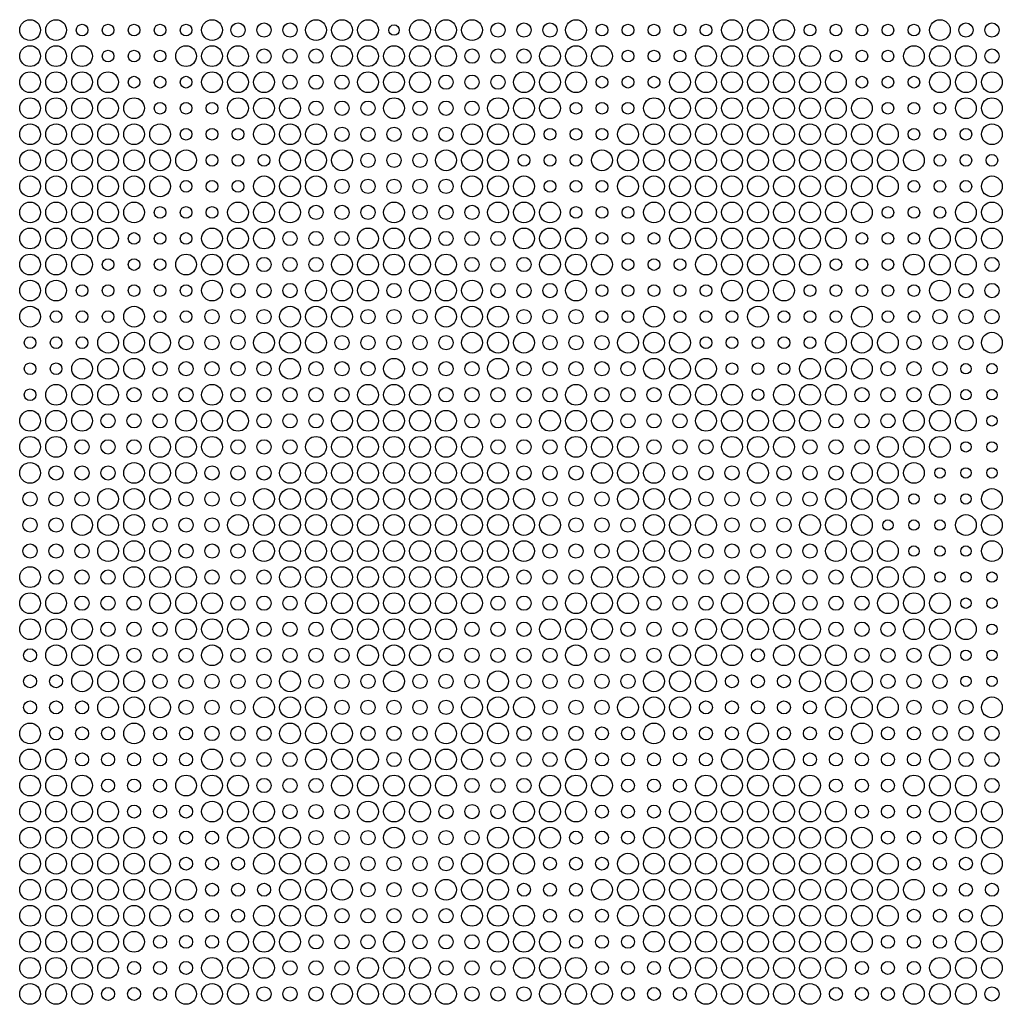
# Model space of a CAD drawing. Extents: x 0 to 3000, y 0 to 1500.
# Drawn here: x 2248 to 2626, y 746 to 1125 of the extents above; entities that cross this region are included whole.
import ezdxf

# ---------------------------------------------------------------- set-up
doc = ezdxf.new("R2010")
doc.units = 0
for name, color, linetype in [('L4_00', 7, 'CONTINUOUS'), ('L4_50', 7, 'CONTINUOUS'), ('L5_00', 7, 'CONTINUOUS'), ('L5_50', 7, 'CONTINUOUS'), ('L8_00', 7, 'CONTINUOUS')]:
    doc.layers.add(name, color=color, linetype=linetype)

msp = doc.modelspace()

# ---------------------------------------------------------------- linework, layer by layer
at = {"layer": 'L4_00'}
for centre in [(2391.786, 1121.4899), (2612.2274, 990.9664), (2622.2475, 990.9664), (2612.2274, 980.9262), (2622.2475, 980.9262), (2622.2475, 970.8859), (2612.2274, 960.8456), (2622.2475, 960.8456), (2602.2074, 950.8054), (2612.2274, 950.8054), (2622.2475, 950.8054), (2592.1873, 940.7651), (2602.2074, 940.7651), (2612.2274, 940.7651), (2582.1672, 930.7248), (2592.1873, 930.7248), (2602.2074, 930.7248), (2592.1873, 920.6846), (2602.2074, 920.6846), (2612.2274, 920.6846), (2602.2074, 910.6443), (2612.2274, 910.6443), (2622.2475, 910.6443), (2612.2274, 900.604), (2622.2475, 900.604), (2622.2475, 890.5638), (2612.2274, 880.5235), (2622.2475, 880.5235), (2612.2274, 870.4832), (2622.2475, 870.4832)]:
    msp.add_circle(centre, 2, dxfattribs=at)
at = {"layer": 'L4_50'}
for centre in [(2271.5452, 1121.4899), (2281.5652, 1121.4899), (2291.5853, 1121.4899), (2301.6054, 1121.4899), (2311.6254, 1121.4899), (2471.9465, 1121.4899), (2481.9666, 1121.4899), (2491.9866, 1121.4899), (2502.0067, 1121.4899), (2512.0268, 1121.4899), (2552.107, 1121.4899), (2562.1271, 1121.4899), (2572.1472, 1121.4899), (2582.1672, 1121.4899), (2592.1873, 1121.4899), (2281.5652, 1111.4497), (2291.5853, 1111.4497), (2301.6054, 1111.4497), (2481.9666, 1111.4497), (2491.9866, 1111.4497), (2502.0067, 1111.4497), (2562.1271, 1111.4497), (2572.1472, 1111.4497), (2582.1672, 1111.4497), (2291.5853, 1101.4094), (2301.6054, 1101.4094), (2311.6254, 1101.4094), (2471.9465, 1101.4094), (2481.9666, 1101.4094), (2491.9866, 1101.4094), (2572.1472, 1101.4094), (2582.1672, 1101.4094), (2592.1873, 1101.4094), (2301.6054, 1091.3691), (2311.6254, 1091.3691), (2321.6455, 1091.3691), (2461.9264, 1091.3691), (2471.9465, 1091.3691), (2481.9666, 1091.3691), (2582.1672, 1091.3691), (2592.1873, 1091.3691), (2602.2074, 1091.3691), (2311.6254, 1081.3289), (2321.6455, 1081.3289), (2331.6656, 1081.3289), (2451.9064, 1081.3289), (2461.9264, 1081.3289), (2471.9465, 1081.3289), (2592.1873, 1081.3289), (2602.2074, 1081.3289), (2612.2274, 1081.3289), (2321.6455, 1071.2886), (2331.6656, 1071.2886), (2341.6856, 1071.2886), (2441.8863, 1071.2886), (2451.9064, 1071.2886), (2461.9264, 1071.2886), (2602.2074, 1071.2886), (2612.2274, 1071.2886), (2622.2475, 1071.2886), (2311.6254, 1061.2483), (2321.6455, 1061.2483), (2331.6656, 1061.2483), (2451.9064, 1061.2483), (2461.9264, 1061.2483), (2471.9465, 1061.2483), (2592.1873, 1061.2483), (2602.2074, 1061.2483), (2612.2274, 1061.2483), (2301.6054, 1051.2081), (2311.6254, 1051.2081), (2321.6455, 1051.2081), (2461.9264, 1051.2081), (2471.9465, 1051.2081), (2481.9666, 1051.2081), (2582.1672, 1051.2081), (2592.1873, 1051.2081), (2602.2074, 1051.2081), (2291.5853, 1041.1678), (2301.6054, 1041.1678), (2311.6254, 1041.1678), (2471.9465, 1041.1678), (2481.9666, 1041.1678), (2491.9866, 1041.1678), (2572.1472, 1041.1678), (2582.1672, 1041.1678), (2592.1873, 1041.1678), (2281.5652, 1031.1275), (2291.5853, 1031.1275), (2301.6054, 1031.1275), (2481.9666, 1031.1275), (2491.9866, 1031.1275), (2502.0067, 1031.1275), (2562.1271, 1031.1275), (2572.1472, 1031.1275), (2582.1672, 1031.1275), (2271.5452, 1021.0872), (2281.5652, 1021.0872), (2291.5853, 1021.0872), (2301.6054, 1021.0872), (2311.6254, 1021.0872), (2471.9465, 1021.0872), (2481.9666, 1021.0872), (2491.9866, 1021.0872), (2502.0067, 1021.0872), (2512.0268, 1021.0872), (2552.107, 1021.0872), (2562.1271, 1021.0872), (2572.1472, 1021.0872), (2582.1672, 1021.0872), (2592.1873, 1021.0872), (2261.5251, 1011.047), (2271.5452, 1011.047), (2281.5652, 1011.047), (2301.6054, 1011.047), (2311.6254, 1011.047), (2471.9465, 1011.047), (2481.9666, 1011.047), (2502.0067, 1011.047), (2512.0268, 1011.047), (2522.0468, 1011.047), (2542.087, 1011.047), (2552.107, 1011.047), (2562.1271, 1011.047), (2582.1672, 1011.047), (2592.1873, 1011.047), (2251.505, 1001.0067), (2261.5251, 1001.0067), (2271.5452, 1001.0067), (2512.0268, 1001.0067), (2522.0468, 1001.0067), (2532.0669, 1001.0067), (2542.087, 1001.0067), (2552.107, 1001.0067), (2251.505, 990.9664), (2261.5251, 990.9664), (2522.0468, 990.9664), (2532.0669, 990.9664), (2542.087, 990.9664), (2251.505, 980.9262), (2532.0669, 980.9262)]:
    msp.add_circle(centre, 2.25, dxfattribs=at)
at = {"layer": 'L5_00'}
for centre in [(2251.505, 880.5235), (2532.0669, 880.5235), (2251.505, 870.4832), (2261.5251, 870.4832), (2522.0468, 870.4832), (2532.0669, 870.4832), (2542.087, 870.4832), (2251.505, 860.443), (2261.5251, 860.443), (2271.5452, 860.443), (2512.0268, 860.443), (2522.0468, 860.443), (2532.0669, 860.443), (2542.087, 860.443), (2552.107, 860.443), (2261.5251, 850.4027), (2271.5452, 850.4027), (2281.5652, 850.4027), (2301.6054, 850.4027), (2311.6254, 850.4027), (2471.9465, 850.4027), (2481.9666, 850.4027), (2502.0067, 850.4027), (2512.0268, 850.4027), (2522.0468, 850.4027), (2542.087, 850.4027), (2552.107, 850.4027), (2562.1271, 850.4027), (2582.1672, 850.4027), (2592.1873, 850.4027), (2271.5452, 840.3624), (2281.5652, 840.3624), (2291.5853, 840.3624), (2301.6054, 840.3624), (2311.6254, 840.3624), (2471.9465, 840.3624), (2481.9666, 840.3624), (2491.9866, 840.3624), (2502.0067, 840.3624), (2512.0268, 840.3624), (2552.107, 840.3624), (2562.1271, 840.3624), (2572.1472, 840.3624), (2582.1672, 840.3624), (2592.1873, 840.3624), (2281.5652, 830.3221), (2291.5853, 830.3221), (2301.6054, 830.3221), (2481.9666, 830.3221), (2491.9866, 830.3221), (2502.0067, 830.3221), (2562.1271, 830.3221), (2572.1472, 830.3221), (2582.1672, 830.3221), (2291.5853, 820.2819), (2301.6054, 820.2819), (2311.6254, 820.2819), (2471.9465, 820.2819), (2481.9666, 820.2819), (2491.9866, 820.2819), (2572.1472, 820.2819), (2582.1672, 820.2819), (2592.1873, 820.2819), (2301.6054, 810.2416), (2311.6254, 810.2416), (2321.6455, 810.2416), (2461.9264, 810.2416), (2471.9465, 810.2416), (2481.9666, 810.2416), (2582.1672, 810.2416), (2592.1873, 810.2416), (2602.2074, 810.2416), (2311.6254, 800.2013), (2321.6455, 800.2013), (2331.6656, 800.2013), (2451.9064, 800.2013), (2461.9264, 800.2013), (2471.9465, 800.2013), (2592.1873, 800.2013), (2602.2074, 800.2013), (2612.2274, 800.2013), (2321.6455, 790.1611), (2331.6656, 790.1611), (2341.6856, 790.1611), (2441.8863, 790.1611), (2451.9064, 790.1611), (2461.9264, 790.1611), (2602.2074, 790.1611), (2612.2274, 790.1611), (2622.2475, 790.1611), (2311.6254, 780.1208), (2321.6455, 780.1208), (2331.6656, 780.1208), (2451.9064, 780.1208), (2461.9264, 780.1208), (2471.9465, 780.1208), (2592.1873, 780.1208), (2602.2074, 780.1208), (2612.2274, 780.1208), (2301.6054, 770.0805), (2311.6254, 770.0805), (2321.6455, 770.0805), (2461.9264, 770.0805), (2471.9465, 770.0805), (2481.9666, 770.0805), (2582.1672, 770.0805), (2592.1873, 770.0805), (2602.2074, 770.0805), (2291.5853, 760.0403), (2301.6054, 760.0403), (2311.6254, 760.0403), (2471.9465, 760.0403), (2481.9666, 760.0403), (2491.9866, 760.0403), (2572.1472, 760.0403), (2582.1672, 760.0403), (2592.1873, 760.0403), (2281.5652, 750), (2291.5853, 750), (2301.6054, 750), (2481.9666, 750), (2491.9866, 750), (2502.0067, 750), (2562.1271, 750), (2572.1472, 750), (2582.1672, 750)]:
    msp.add_circle(centre, 2.5, dxfattribs=at)
at = {"layer": 'L5_50'}
for centre in [(2331.6656, 1121.4899), (2341.6856, 1121.4899), (2351.7057, 1121.4899), (2431.8662, 1121.4899), (2441.8863, 1121.4899), (2451.9064, 1121.4899), (2612.2274, 1121.4899), (2622.2475, 1121.4899), (2341.6856, 1111.4497), (2351.7057, 1111.4497), (2361.7258, 1111.4497), (2421.8462, 1111.4497), (2431.8662, 1111.4497), (2441.8863, 1111.4497), (2622.2475, 1111.4497), (2351.7057, 1101.4094), (2361.7258, 1101.4094), (2371.7458, 1101.4094), (2411.8261, 1101.4094), (2421.8462, 1101.4094), (2431.8662, 1101.4094), (2361.7258, 1091.3691), (2371.7458, 1091.3691), (2381.7659, 1091.3691), (2401.806, 1091.3691), (2411.8261, 1091.3691), (2421.8462, 1091.3691), (2371.7458, 1081.3289), (2381.7659, 1081.3289), (2391.786, 1081.3289), (2401.806, 1081.3289), (2411.8261, 1081.3289), (2381.7659, 1071.2886), (2391.786, 1071.2886), (2401.806, 1071.2886), (2371.7458, 1061.2483), (2381.7659, 1061.2483), (2391.786, 1061.2483), (2401.806, 1061.2483), (2411.8261, 1061.2483), (2361.7258, 1051.2081), (2371.7458, 1051.2081), (2381.7659, 1051.2081), (2401.806, 1051.2081), (2411.8261, 1051.2081), (2421.8462, 1051.2081), (2351.7057, 1041.1678), (2361.7258, 1041.1678), (2371.7458, 1041.1678), (2411.8261, 1041.1678), (2421.8462, 1041.1678), (2431.8662, 1041.1678), (2341.6856, 1031.1275), (2351.7057, 1031.1275), (2361.7258, 1031.1275), (2421.8462, 1031.1275), (2431.8662, 1031.1275), (2441.8863, 1031.1275), (2622.2475, 1031.1275), (2331.6656, 1021.0872), (2341.6856, 1021.0872), (2351.7057, 1021.0872), (2391.786, 1021.0872), (2431.8662, 1021.0872), (2441.8863, 1021.0872), (2451.9064, 1021.0872), (2612.2274, 1021.0872), (2622.2475, 1021.0872), (2321.6455, 1011.047), (2331.6656, 1011.047), (2341.6856, 1011.047), (2381.7659, 1011.047), (2391.786, 1011.047), (2401.806, 1011.047), (2441.8863, 1011.047), (2451.9064, 1011.047), (2461.9264, 1011.047), (2602.2074, 1011.047), (2612.2274, 1011.047), (2622.2475, 1011.047), (2311.6254, 1001.0067), (2321.6455, 1001.0067), (2331.6656, 1001.0067), (2371.7458, 1001.0067), (2381.7659, 1001.0067), (2391.786, 1001.0067), (2401.806, 1001.0067), (2411.8261, 1001.0067), (2451.9064, 1001.0067), (2461.9264, 1001.0067), (2471.9465, 1001.0067), (2592.1873, 1001.0067), (2602.2074, 1001.0067), (2612.2274, 1001.0067), (2301.6054, 990.9664), (2311.6254, 990.9664), (2321.6455, 990.9664), (2331.6656, 990.9664), (2341.6856, 990.9664), (2361.7258, 990.9664), (2371.7458, 990.9664), (2381.7659, 990.9664), (2401.806, 990.9664), (2411.8261, 990.9664), (2421.8462, 990.9664), (2441.8863, 990.9664), (2451.9064, 990.9664), (2461.9264, 990.9664), (2471.9465, 990.9664), (2481.9666, 990.9664), (2582.1672, 990.9664), (2592.1873, 990.9664), (2602.2074, 990.9664), (2291.5853, 980.9262), (2301.6054, 980.9262), (2311.6254, 980.9262), (2331.6656, 980.9262), (2341.6856, 980.9262), (2351.7057, 980.9262), (2361.7258, 980.9262), (2371.7458, 980.9262), (2411.8261, 980.9262), (2421.8462, 980.9262), (2431.8662, 980.9262), (2441.8863, 980.9262), (2451.9064, 980.9262), (2471.9465, 980.9262), (2481.9666, 980.9262), (2491.9866, 980.9262), (2572.1472, 980.9262), (2582.1672, 980.9262), (2592.1873, 980.9262), (2281.5652, 970.8859), (2291.5853, 970.8859), (2301.6054, 970.8859), (2341.6856, 970.8859), (2351.7057, 970.8859), (2361.7258, 970.8859), (2421.8462, 970.8859), (2431.8662, 970.8859), (2441.8863, 970.8859), (2481.9666, 970.8859), (2491.9866, 970.8859), (2502.0067, 970.8859), (2562.1271, 970.8859), (2572.1472, 970.8859), (2582.1672, 970.8859), (2271.5452, 960.8456), (2281.5652, 960.8456), (2291.5853, 960.8456), (2331.6656, 960.8456), (2341.6856, 960.8456), (2351.7057, 960.8456), (2431.8662, 960.8456), (2441.8863, 960.8456), (2451.9064, 960.8456), (2491.9866, 960.8456), (2502.0067, 960.8456), (2512.0268, 960.8456), (2552.107, 960.8456), (2562.1271, 960.8456), (2572.1472, 960.8456), (2261.5251, 950.8054), (2271.5452, 950.8054), (2281.5652, 950.8054), (2321.6455, 950.8054), (2331.6656, 950.8054), (2341.6856, 950.8054), (2441.8863, 950.8054), (2451.9064, 950.8054), (2461.9264, 950.8054), (2502.0067, 950.8054), (2512.0268, 950.8054), (2522.0468, 950.8054), (2542.087, 950.8054), (2552.107, 950.8054), (2562.1271, 950.8054), (2251.505, 940.7651), (2261.5251, 940.7651), (2271.5452, 940.7651), (2311.6254, 940.7651), (2321.6455, 940.7651), (2331.6656, 940.7651), (2451.9064, 940.7651), (2461.9264, 940.7651), (2471.9465, 940.7651), (2512.0268, 940.7651), (2522.0468, 940.7651), (2532.0669, 940.7651), (2542.087, 940.7651), (2552.107, 940.7651), (2251.505, 930.7248), (2261.5251, 930.7248), (2301.6054, 930.7248), (2311.6254, 930.7248), (2321.6455, 930.7248), (2461.9264, 930.7248), (2471.9465, 930.7248), (2481.9666, 930.7248), (2522.0468, 930.7248), (2532.0669, 930.7248), (2542.087, 930.7248), (2251.505, 920.6846), (2261.5251, 920.6846), (2271.5452, 920.6846), (2311.6254, 920.6846), (2321.6455, 920.6846), (2331.6656, 920.6846), (2451.9064, 920.6846), (2461.9264, 920.6846), (2471.9465, 920.6846), (2512.0268, 920.6846), (2522.0468, 920.6846), (2532.0669, 920.6846), (2542.087, 920.6846), (2552.107, 920.6846), (2261.5251, 910.6443), (2271.5452, 910.6443), (2281.5652, 910.6443), (2321.6455, 910.6443), (2331.6656, 910.6443), (2341.6856, 910.6443), (2441.8863, 910.6443), (2451.9064, 910.6443), (2461.9264, 910.6443), (2502.0067, 910.6443), (2512.0268, 910.6443), (2522.0468, 910.6443), (2542.087, 910.6443), (2552.107, 910.6443), (2562.1271, 910.6443), (2271.5452, 900.604), (2281.5652, 900.604), (2291.5853, 900.604), (2331.6656, 900.604), (2341.6856, 900.604), (2351.7057, 900.604), (2431.8662, 900.604), (2441.8863, 900.604), (2451.9064, 900.604), (2491.9866, 900.604), (2502.0067, 900.604), (2512.0268, 900.604), (2552.107, 900.604), (2562.1271, 900.604), (2572.1472, 900.604), (2281.5652, 890.5638), (2291.5853, 890.5638), (2301.6054, 890.5638), (2341.6856, 890.5638), (2351.7057, 890.5638), (2361.7258, 890.5638), (2421.8462, 890.5638), (2431.8662, 890.5638), (2441.8863, 890.5638), (2481.9666, 890.5638), (2491.9866, 890.5638), (2502.0067, 890.5638), (2562.1271, 890.5638), (2572.1472, 890.5638), (2582.1672, 890.5638), (2291.5853, 880.5235), (2301.6054, 880.5235), (2311.6254, 880.5235), (2331.6656, 880.5235), (2341.6856, 880.5235), (2351.7057, 880.5235), (2361.7258, 880.5235), (2371.7458, 880.5235), (2411.8261, 880.5235), (2421.8462, 880.5235), (2431.8662, 880.5235), (2441.8863, 880.5235), (2451.9064, 880.5235), (2471.9465, 880.5235), (2481.9666, 880.5235), (2491.9866, 880.5235), (2572.1472, 880.5235), (2582.1672, 880.5235), (2592.1873, 880.5235), (2301.6054, 870.4832), (2311.6254, 870.4832), (2321.6455, 870.4832), (2331.6656, 870.4832), (2341.6856, 870.4832), (2361.7258, 870.4832), (2371.7458, 870.4832), (2381.7659, 870.4832), (2401.806, 870.4832), (2411.8261, 870.4832), (2421.8462, 870.4832), (2441.8863, 870.4832), (2451.9064, 870.4832), (2461.9264, 870.4832), (2471.9465, 870.4832), (2481.9666, 870.4832), (2582.1672, 870.4832), (2592.1873, 870.4832), (2602.2074, 870.4832), (2311.6254, 860.443), (2321.6455, 860.443), (2331.6656, 860.443), (2371.7458, 860.443), (2381.7659, 860.443), (2391.786, 860.443), (2401.806, 860.443), (2411.8261, 860.443), (2451.9064, 860.443), (2461.9264, 860.443), (2471.9465, 860.443), (2592.1873, 860.443), (2602.2074, 860.443), (2612.2274, 860.443), (2321.6455, 850.4027), (2331.6656, 850.4027), (2341.6856, 850.4027), (2381.7659, 850.4027), (2391.786, 850.4027), (2401.806, 850.4027), (2441.8863, 850.4027), (2451.9064, 850.4027), (2461.9264, 850.4027), (2602.2074, 850.4027), (2612.2274, 850.4027), (2622.2475, 850.4027), (2331.6656, 840.3624), (2341.6856, 840.3624), (2351.7057, 840.3624), (2391.786, 840.3624), (2431.8662, 840.3624), (2441.8863, 840.3624), (2451.9064, 840.3624), (2612.2274, 840.3624), (2622.2475, 840.3624), (2341.6856, 830.3221), (2351.7057, 830.3221), (2361.7258, 830.3221), (2421.8462, 830.3221), (2431.8662, 830.3221), (2441.8863, 830.3221), (2622.2475, 830.3221), (2351.7057, 820.2819), (2361.7258, 820.2819), (2371.7458, 820.2819), (2411.8261, 820.2819), (2421.8462, 820.2819), (2431.8662, 820.2819), (2361.7258, 810.2416), (2371.7458, 810.2416), (2381.7659, 810.2416), (2401.806, 810.2416), (2411.8261, 810.2416), (2421.8462, 810.2416), (2371.7458, 800.2013), (2381.7659, 800.2013), (2391.786, 800.2013), (2401.806, 800.2013), (2411.8261, 800.2013), (2381.7659, 790.1611), (2391.786, 790.1611), (2401.806, 790.1611), (2371.7458, 780.1208), (2381.7659, 780.1208), (2391.786, 780.1208), (2401.806, 780.1208), (2411.8261, 780.1208), (2361.7258, 770.0805), (2371.7458, 770.0805), (2381.7659, 770.0805), (2401.806, 770.0805), (2411.8261, 770.0805), (2421.8462, 770.0805), (2351.7057, 760.0403), (2361.7258, 760.0403), (2371.7458, 760.0403), (2411.8261, 760.0403), (2421.8462, 760.0403), (2431.8662, 760.0403), (2341.6856, 750), (2351.7057, 750), (2361.7258, 750), (2421.8462, 750), (2431.8662, 750), (2441.8863, 750), (2622.2475, 750)]:
    msp.add_circle(centre, 2.75, dxfattribs=at)
at = {"layer": 'L8_00'}
for centre in [(2251.505, 1121.4899), (2261.5251, 1121.4899), (2321.6455, 1121.4899), (2361.7258, 1121.4899), (2371.7458, 1121.4899), (2381.7659, 1121.4899), (2401.806, 1121.4899), (2411.8261, 1121.4899), (2421.8462, 1121.4899), (2461.9264, 1121.4899), (2522.0468, 1121.4899), (2532.0669, 1121.4899), (2542.087, 1121.4899), (2602.2074, 1121.4899), (2251.505, 1111.4497), (2261.5251, 1111.4497), (2271.5452, 1111.4497), (2311.6254, 1111.4497), (2321.6455, 1111.4497), (2331.6656, 1111.4497), (2371.7458, 1111.4497), (2381.7659, 1111.4497), (2391.786, 1111.4497), (2401.806, 1111.4497), (2411.8261, 1111.4497), (2451.9064, 1111.4497), (2461.9264, 1111.4497), (2471.9465, 1111.4497), (2512.0268, 1111.4497), (2522.0468, 1111.4497), (2532.0669, 1111.4497), (2542.087, 1111.4497), (2552.107, 1111.4497), (2592.1873, 1111.4497), (2602.2074, 1111.4497), (2612.2274, 1111.4497), (2251.505, 1101.4094), (2261.5251, 1101.4094), (2271.5452, 1101.4094), (2281.5652, 1101.4094), (2321.6455, 1101.4094), (2331.6656, 1101.4094), (2341.6856, 1101.4094), (2381.7659, 1101.4094), (2391.786, 1101.4094), (2401.806, 1101.4094), (2441.8863, 1101.4094), (2451.9064, 1101.4094), (2461.9264, 1101.4094), (2502.0067, 1101.4094), (2512.0268, 1101.4094), (2522.0468, 1101.4094), (2532.0669, 1101.4094), (2542.087, 1101.4094), (2552.107, 1101.4094), (2562.1271, 1101.4094), (2602.2074, 1101.4094), (2612.2274, 1101.4094), (2622.2475, 1101.4094), (2251.505, 1091.3691), (2261.5251, 1091.3691), (2271.5452, 1091.3691), (2281.5652, 1091.3691), (2291.5853, 1091.3691), (2331.6656, 1091.3691), (2341.6856, 1091.3691), (2351.7057, 1091.3691), (2391.786, 1091.3691), (2431.8662, 1091.3691), (2441.8863, 1091.3691), (2451.9064, 1091.3691), (2491.9866, 1091.3691), (2502.0067, 1091.3691), (2512.0268, 1091.3691), (2522.0468, 1091.3691), (2532.0669, 1091.3691), (2542.087, 1091.3691), (2552.107, 1091.3691), (2562.1271, 1091.3691), (2572.1472, 1091.3691), (2612.2274, 1091.3691), (2622.2475, 1091.3691), (2251.505, 1081.3289), (2261.5251, 1081.3289), (2271.5452, 1081.3289), (2281.5652, 1081.3289), (2291.5853, 1081.3289), (2301.6054, 1081.3289), (2341.6856, 1081.3289), (2351.7057, 1081.3289), (2361.7258, 1081.3289), (2421.8462, 1081.3289), (2431.8662, 1081.3289), (2441.8863, 1081.3289), (2481.9666, 1081.3289), (2491.9866, 1081.3289), (2502.0067, 1081.3289), (2512.0268, 1081.3289), (2522.0468, 1081.3289), (2532.0669, 1081.3289), (2542.087, 1081.3289), (2552.107, 1081.3289), (2562.1271, 1081.3289), (2572.1472, 1081.3289), (2582.1672, 1081.3289), (2622.2475, 1081.3289), (2251.505, 1071.2886), (2261.5251, 1071.2886), (2271.5452, 1071.2886), (2281.5652, 1071.2886), (2291.5853, 1071.2886), (2301.6054, 1071.2886), (2311.6254, 1071.2886), (2351.7057, 1071.2886), (2361.7258, 1071.2886), (2371.7458, 1071.2886), (2411.8261, 1071.2886), (2421.8462, 1071.2886), (2431.8662, 1071.2886), (2471.9465, 1071.2886), (2481.9666, 1071.2886), (2491.9866, 1071.2886), (2502.0067, 1071.2886), (2512.0268, 1071.2886), (2522.0468, 1071.2886), (2532.0669, 1071.2886), (2542.087, 1071.2886), (2552.107, 1071.2886), (2562.1271, 1071.2886), (2572.1472, 1071.2886), (2582.1672, 1071.2886), (2592.1873, 1071.2886), (2251.505, 1061.2483), (2261.5251, 1061.2483), (2271.5452, 1061.2483), (2281.5652, 1061.2483), (2291.5853, 1061.2483), (2301.6054, 1061.2483), (2341.6856, 1061.2483), (2351.7057, 1061.2483), (2361.7258, 1061.2483), (2421.8462, 1061.2483), (2431.8662, 1061.2483), (2441.8863, 1061.2483), (2481.9666, 1061.2483), (2491.9866, 1061.2483), (2502.0067, 1061.2483), (2512.0268, 1061.2483), (2522.0468, 1061.2483), (2532.0669, 1061.2483), (2542.087, 1061.2483), (2552.107, 1061.2483), (2562.1271, 1061.2483), (2572.1472, 1061.2483), (2582.1672, 1061.2483), (2622.2475, 1061.2483), (2251.505, 1051.2081), (2261.5251, 1051.2081), (2271.5452, 1051.2081), (2281.5652, 1051.2081), (2291.5853, 1051.2081), (2331.6656, 1051.2081), (2341.6856, 1051.2081), (2351.7057, 1051.2081), (2391.786, 1051.2081), (2431.8662, 1051.2081), (2441.8863, 1051.2081), (2451.9064, 1051.2081), (2491.9866, 1051.2081), (2502.0067, 1051.2081), (2512.0268, 1051.2081), (2522.0468, 1051.2081), (2532.0669, 1051.2081), (2542.087, 1051.2081), (2552.107, 1051.2081), (2562.1271, 1051.2081), (2572.1472, 1051.2081), (2612.2274, 1051.2081), (2622.2475, 1051.2081), (2251.505, 1041.1678), (2261.5251, 1041.1678), (2271.5452, 1041.1678), (2281.5652, 1041.1678), (2321.6455, 1041.1678), (2331.6656, 1041.1678), (2341.6856, 1041.1678), (2381.7659, 1041.1678), (2391.786, 1041.1678), (2401.806, 1041.1678), (2441.8863, 1041.1678), (2451.9064, 1041.1678), (2461.9264, 1041.1678), (2502.0067, 1041.1678), (2512.0268, 1041.1678), (2522.0468, 1041.1678), (2532.0669, 1041.1678), (2542.087, 1041.1678), (2552.107, 1041.1678), (2562.1271, 1041.1678), (2602.2074, 1041.1678), (2612.2274, 1041.1678), (2622.2475, 1041.1678), (2251.505, 1031.1275), (2261.5251, 1031.1275), (2271.5452, 1031.1275), (2311.6254, 1031.1275), (2321.6455, 1031.1275), (2331.6656, 1031.1275), (2371.7458, 1031.1275), (2381.7659, 1031.1275), (2391.786, 1031.1275), (2401.806, 1031.1275), (2411.8261, 1031.1275), (2451.9064, 1031.1275), (2461.9264, 1031.1275), (2471.9465, 1031.1275), (2512.0268, 1031.1275), (2522.0468, 1031.1275), (2532.0669, 1031.1275), (2542.087, 1031.1275), (2552.107, 1031.1275), (2592.1873, 1031.1275), (2602.2074, 1031.1275), (2612.2274, 1031.1275), (2251.505, 1021.0872), (2261.5251, 1021.0872), (2321.6455, 1021.0872), (2361.7258, 1021.0872), (2371.7458, 1021.0872), (2381.7659, 1021.0872), (2401.806, 1021.0872), (2411.8261, 1021.0872), (2421.8462, 1021.0872), (2461.9264, 1021.0872), (2522.0468, 1021.0872), (2532.0669, 1021.0872), (2542.087, 1021.0872), (2602.2074, 1021.0872), (2251.505, 1011.047), (2291.5853, 1011.047), (2351.7057, 1011.047), (2361.7258, 1011.047), (2371.7458, 1011.047), (2411.8261, 1011.047), (2421.8462, 1011.047), (2431.8662, 1011.047), (2491.9866, 1011.047), (2532.0669, 1011.047), (2572.1472, 1011.047), (2281.5652, 1001.0067), (2291.5853, 1001.0067), (2301.6054, 1001.0067), (2341.6856, 1001.0067), (2351.7057, 1001.0067), (2361.7258, 1001.0067), (2421.8462, 1001.0067), (2431.8662, 1001.0067), (2441.8863, 1001.0067), (2481.9666, 1001.0067), (2491.9866, 1001.0067), (2502.0067, 1001.0067), (2562.1271, 1001.0067), (2572.1472, 1001.0067), (2582.1672, 1001.0067), (2622.2475, 1001.0067), (2271.5452, 990.9664), (2281.5652, 990.9664), (2291.5853, 990.9664), (2351.7057, 990.9664), (2391.786, 990.9664), (2431.8662, 990.9664), (2491.9866, 990.9664), (2502.0067, 990.9664), (2512.0268, 990.9664), (2552.107, 990.9664), (2562.1271, 990.9664), (2572.1472, 990.9664), (2261.5251, 980.9262), (2271.5452, 980.9262), (2281.5652, 980.9262), (2321.6455, 980.9262), (2381.7659, 980.9262), (2391.786, 980.9262), (2401.806, 980.9262), (2461.9264, 980.9262), (2502.0067, 980.9262), (2512.0268, 980.9262), (2522.0468, 980.9262), (2542.087, 980.9262), (2552.107, 980.9262), (2562.1271, 980.9262), (2602.2074, 980.9262), (2251.505, 970.8859), (2261.5251, 970.8859), (2271.5452, 970.8859), (2311.6254, 970.8859), (2321.6455, 970.8859), (2331.6656, 970.8859), (2371.7458, 970.8859), (2381.7659, 970.8859), (2391.786, 970.8859), (2401.806, 970.8859), (2411.8261, 970.8859), (2451.9064, 970.8859), (2461.9264, 970.8859), (2471.9465, 970.8859), (2512.0268, 970.8859), (2522.0468, 970.8859), (2532.0669, 970.8859), (2542.087, 970.8859), (2552.107, 970.8859), (2592.1873, 970.8859), (2602.2074, 970.8859), (2612.2274, 970.8859), (2251.505, 960.8456), (2261.5251, 960.8456), (2301.6054, 960.8456), (2311.6254, 960.8456), (2321.6455, 960.8456), (2361.7258, 960.8456), (2371.7458, 960.8456), (2381.7659, 960.8456), (2391.786, 960.8456), (2401.806, 960.8456), (2411.8261, 960.8456), (2421.8462, 960.8456), (2461.9264, 960.8456), (2471.9465, 960.8456), (2481.9666, 960.8456), (2522.0468, 960.8456), (2532.0669, 960.8456), (2542.087, 960.8456), (2582.1672, 960.8456), (2592.1873, 960.8456), (2602.2074, 960.8456), (2251.505, 950.8054), (2291.5853, 950.8054), (2301.6054, 950.8054), (2311.6254, 950.8054), (2351.7057, 950.8054), (2361.7258, 950.8054), (2371.7458, 950.8054), (2381.7659, 950.8054), (2391.786, 950.8054), (2401.806, 950.8054), (2411.8261, 950.8054), (2421.8462, 950.8054), (2431.8662, 950.8054), (2471.9465, 950.8054), (2481.9666, 950.8054), (2491.9866, 950.8054), (2532.0669, 950.8054), (2572.1472, 950.8054), (2582.1672, 950.8054), (2592.1873, 950.8054), (2281.5652, 940.7651), (2291.5853, 940.7651), (2301.6054, 940.7651), (2341.6856, 940.7651), (2351.7057, 940.7651), (2361.7258, 940.7651), (2371.7458, 940.7651), (2381.7659, 940.7651), (2391.786, 940.7651), (2401.806, 940.7651), (2411.8261, 940.7651), (2421.8462, 940.7651), (2431.8662, 940.7651), (2441.8863, 940.7651), (2481.9666, 940.7651), (2491.9866, 940.7651), (2502.0067, 940.7651), (2562.1271, 940.7651), (2572.1472, 940.7651), (2582.1672, 940.7651), (2622.2475, 940.7651), (2271.5452, 930.7248), (2281.5652, 930.7248), (2291.5853, 930.7248), (2331.6656, 930.7248), (2341.6856, 930.7248), (2351.7057, 930.7248), (2361.7258, 930.7248), (2371.7458, 930.7248), (2381.7659, 930.7248), (2391.786, 930.7248), (2401.806, 930.7248), (2411.8261, 930.7248), (2421.8462, 930.7248), (2431.8662, 930.7248), (2441.8863, 930.7248), (2451.9064, 930.7248), (2491.9866, 930.7248), (2502.0067, 930.7248), (2512.0268, 930.7248), (2552.107, 930.7248), (2562.1271, 930.7248), (2572.1472, 930.7248), (2612.2274, 930.7248), (2622.2475, 930.7248), (2281.5652, 920.6846), (2291.5853, 920.6846), (2301.6054, 920.6846), (2341.6856, 920.6846), (2351.7057, 920.6846), (2361.7258, 920.6846), (2371.7458, 920.6846), (2381.7659, 920.6846), (2391.786, 920.6846), (2401.806, 920.6846), (2411.8261, 920.6846), (2421.8462, 920.6846), (2431.8662, 920.6846), (2441.8863, 920.6846), (2481.9666, 920.6846), (2491.9866, 920.6846), (2502.0067, 920.6846), (2562.1271, 920.6846), (2572.1472, 920.6846), (2582.1672, 920.6846), (2622.2475, 920.6846), (2251.505, 910.6443), (2291.5853, 910.6443), (2301.6054, 910.6443), (2311.6254, 910.6443), (2351.7057, 910.6443), (2361.7258, 910.6443), (2371.7458, 910.6443), (2381.7659, 910.6443), (2391.786, 910.6443), (2401.806, 910.6443), (2411.8261, 910.6443), (2421.8462, 910.6443), (2431.8662, 910.6443), (2471.9465, 910.6443), (2481.9666, 910.6443), (2491.9866, 910.6443), (2532.0669, 910.6443), (2572.1472, 910.6443), (2582.1672, 910.6443), (2592.1873, 910.6443), (2251.505, 900.604), (2261.5251, 900.604), (2301.6054, 900.604), (2311.6254, 900.604), (2321.6455, 900.604), (2361.7258, 900.604), (2371.7458, 900.604), (2381.7659, 900.604), (2391.786, 900.604), (2401.806, 900.604), (2411.8261, 900.604), (2421.8462, 900.604), (2461.9264, 900.604), (2471.9465, 900.604), (2481.9666, 900.604), (2522.0468, 900.604), (2532.0669, 900.604), (2542.087, 900.604), (2582.1672, 900.604), (2592.1873, 900.604), (2602.2074, 900.604), (2251.505, 890.5638), (2261.5251, 890.5638), (2271.5452, 890.5638), (2311.6254, 890.5638), (2321.6455, 890.5638), (2331.6656, 890.5638), (2371.7458, 890.5638), (2381.7659, 890.5638), (2391.786, 890.5638), (2401.806, 890.5638), (2411.8261, 890.5638), (2451.9064, 890.5638), (2461.9264, 890.5638), (2471.9465, 890.5638), (2512.0268, 890.5638), (2522.0468, 890.5638), (2532.0669, 890.5638), (2542.087, 890.5638), (2552.107, 890.5638), (2592.1873, 890.5638), (2602.2074, 890.5638), (2612.2274, 890.5638), (2261.5251, 880.5235), (2271.5452, 880.5235), (2281.5652, 880.5235), (2321.6455, 880.5235), (2381.7659, 880.5235), (2391.786, 880.5235), (2401.806, 880.5235), (2461.9264, 880.5235), (2502.0067, 880.5235), (2512.0268, 880.5235), (2522.0468, 880.5235), (2542.087, 880.5235), (2552.107, 880.5235), (2562.1271, 880.5235), (2602.2074, 880.5235), (2271.5452, 870.4832), (2281.5652, 870.4832), (2291.5853, 870.4832), (2351.7057, 870.4832), (2391.786, 870.4832), (2431.8662, 870.4832), (2491.9866, 870.4832), (2502.0067, 870.4832), (2512.0268, 870.4832), (2552.107, 870.4832), (2562.1271, 870.4832), (2572.1472, 870.4832), (2281.5652, 860.443), (2291.5853, 860.443), (2301.6054, 860.443), (2341.6856, 860.443), (2351.7057, 860.443), (2361.7258, 860.443), (2421.8462, 860.443), (2431.8662, 860.443), (2441.8863, 860.443), (2481.9666, 860.443), (2491.9866, 860.443), (2502.0067, 860.443), (2562.1271, 860.443), (2572.1472, 860.443), (2582.1672, 860.443), (2622.2475, 860.443), (2251.505, 850.4027), (2291.5853, 850.4027), (2351.7057, 850.4027), (2361.7258, 850.4027), (2371.7458, 850.4027), (2411.8261, 850.4027), (2421.8462, 850.4027), (2431.8662, 850.4027), (2491.9866, 850.4027), (2532.0669, 850.4027), (2572.1472, 850.4027), (2251.505, 840.3624), (2261.5251, 840.3624), (2321.6455, 840.3624), (2361.7258, 840.3624), (2371.7458, 840.3624), (2381.7659, 840.3624), (2401.806, 840.3624), (2411.8261, 840.3624), (2421.8462, 840.3624), (2461.9264, 840.3624), (2522.0468, 840.3624), (2532.0669, 840.3624), (2542.087, 840.3624), (2602.2074, 840.3624), (2251.505, 830.3221), (2261.5251, 830.3221), (2271.5452, 830.3221), (2311.6254, 830.3221), (2321.6455, 830.3221), (2331.6656, 830.3221), (2371.7458, 830.3221), (2381.7659, 830.3221), (2391.786, 830.3221), (2401.806, 830.3221), (2411.8261, 830.3221), (2451.9064, 830.3221), (2461.9264, 830.3221), (2471.9465, 830.3221), (2512.0268, 830.3221), (2522.0468, 830.3221), (2532.0669, 830.3221), (2542.087, 830.3221), (2552.107, 830.3221), (2592.1873, 830.3221), (2602.2074, 830.3221), (2612.2274, 830.3221), (2251.505, 820.2819), (2261.5251, 820.2819), (2271.5452, 820.2819), (2281.5652, 820.2819), (2321.6455, 820.2819), (2331.6656, 820.2819), (2341.6856, 820.2819), (2381.7659, 820.2819), (2391.786, 820.2819), (2401.806, 820.2819), (2441.8863, 820.2819), (2451.9064, 820.2819), (2461.9264, 820.2819), (2502.0067, 820.2819), (2512.0268, 820.2819), (2522.0468, 820.2819), (2532.0669, 820.2819), (2542.087, 820.2819), (2552.107, 820.2819), (2562.1271, 820.2819), (2602.2074, 820.2819), (2612.2274, 820.2819), (2622.2475, 820.2819), (2251.505, 810.2416), (2261.5251, 810.2416), (2271.5452, 810.2416), (2281.5652, 810.2416), (2291.5853, 810.2416), (2331.6656, 810.2416), (2341.6856, 810.2416), (2351.7057, 810.2416), (2391.786, 810.2416), (2431.8662, 810.2416), (2441.8863, 810.2416), (2451.9064, 810.2416), (2491.9866, 810.2416), (2502.0067, 810.2416), (2512.0268, 810.2416), (2522.0468, 810.2416), (2532.0669, 810.2416), (2542.087, 810.2416), (2552.107, 810.2416), (2562.1271, 810.2416), (2572.1472, 810.2416), (2612.2274, 810.2416), (2622.2475, 810.2416), (2251.505, 800.2013), (2261.5251, 800.2013), (2271.5452, 800.2013), (2281.5652, 800.2013), (2291.5853, 800.2013), (2301.6054, 800.2013), (2341.6856, 800.2013), (2351.7057, 800.2013), (2361.7258, 800.2013), (2421.8462, 800.2013), (2431.8662, 800.2013), (2441.8863, 800.2013), (2481.9666, 800.2013), (2491.9866, 800.2013), (2502.0067, 800.2013), (2512.0268, 800.2013), (2522.0468, 800.2013), (2532.0669, 800.2013), (2542.087, 800.2013), (2552.107, 800.2013), (2562.1271, 800.2013), (2572.1472, 800.2013), (2582.1672, 800.2013), (2622.2475, 800.2013), (2251.505, 790.1611), (2261.5251, 790.1611), (2271.5452, 790.1611), (2281.5652, 790.1611), (2291.5853, 790.1611), (2301.6054, 790.1611), (2311.6254, 790.1611), (2351.7057, 790.1611), (2361.7258, 790.1611), (2371.7458, 790.1611), (2411.8261, 790.1611), (2421.8462, 790.1611), (2431.8662, 790.1611), (2471.9465, 790.1611), (2481.9666, 790.1611), (2491.9866, 790.1611), (2502.0067, 790.1611), (2512.0268, 790.1611), (2522.0468, 790.1611), (2532.0669, 790.1611), (2542.087, 790.1611), (2552.107, 790.1611), (2562.1271, 790.1611), (2572.1472, 790.1611), (2582.1672, 790.1611), (2592.1873, 790.1611), (2251.505, 780.1208), (2261.5251, 780.1208), (2271.5452, 780.1208), (2281.5652, 780.1208), (2291.5853, 780.1208), (2301.6054, 780.1208), (2341.6856, 780.1208), (2351.7057, 780.1208), (2361.7258, 780.1208), (2421.8462, 780.1208), (2431.8662, 780.1208), (2441.8863, 780.1208), (2481.9666, 780.1208), (2491.9866, 780.1208), (2502.0067, 780.1208), (2512.0268, 780.1208), (2522.0468, 780.1208), (2532.0669, 780.1208), (2542.087, 780.1208), (2552.107, 780.1208), (2562.1271, 780.1208), (2572.1472, 780.1208), (2582.1672, 780.1208), (2622.2475, 780.1208), (2251.505, 770.0805), (2261.5251, 770.0805), (2271.5452, 770.0805), (2281.5652, 770.0805), (2291.5853, 770.0805), (2331.6656, 770.0805), (2341.6856, 770.0805), (2351.7057, 770.0805), (2391.786, 770.0805), (2431.8662, 770.0805), (2441.8863, 770.0805), (2451.9064, 770.0805), (2491.9866, 770.0805), (2502.0067, 770.0805), (2512.0268, 770.0805), (2522.0468, 770.0805), (2532.0669, 770.0805), (2542.087, 770.0805), (2552.107, 770.0805), (2562.1271, 770.0805), (2572.1472, 770.0805), (2612.2274, 770.0805), (2622.2475, 770.0805), (2251.505, 760.0403), (2261.5251, 760.0403), (2271.5452, 760.0403), (2281.5652, 760.0403), (2321.6455, 760.0403), (2331.6656, 760.0403), (2341.6856, 760.0403), (2381.7659, 760.0403), (2391.786, 760.0403), (2401.806, 760.0403), (2441.8863, 760.0403), (2451.9064, 760.0403), (2461.9264, 760.0403), (2502.0067, 760.0403), (2512.0268, 760.0403), (2522.0468, 760.0403), (2532.0669, 760.0403), (2542.087, 760.0403), (2552.107, 760.0403), (2562.1271, 760.0403), (2602.2074, 760.0403), (2612.2274, 760.0403), (2622.2475, 760.0403), (2251.505, 750), (2261.5251, 750), (2271.5452, 750), (2311.6254, 750), (2321.6455, 750), (2331.6656, 750), (2371.7458, 750), (2381.7659, 750), (2391.786, 750), (2401.806, 750), (2411.8261, 750), (2451.9064, 750), (2461.9264, 750), (2471.9465, 750), (2512.0268, 750), (2522.0468, 750), (2532.0669, 750), (2542.087, 750), (2552.107, 750), (2592.1873, 750), (2602.2074, 750), (2612.2274, 750)]:
    msp.add_circle(centre, 4, dxfattribs=at)

doc.saveas('drawing.dxf')
